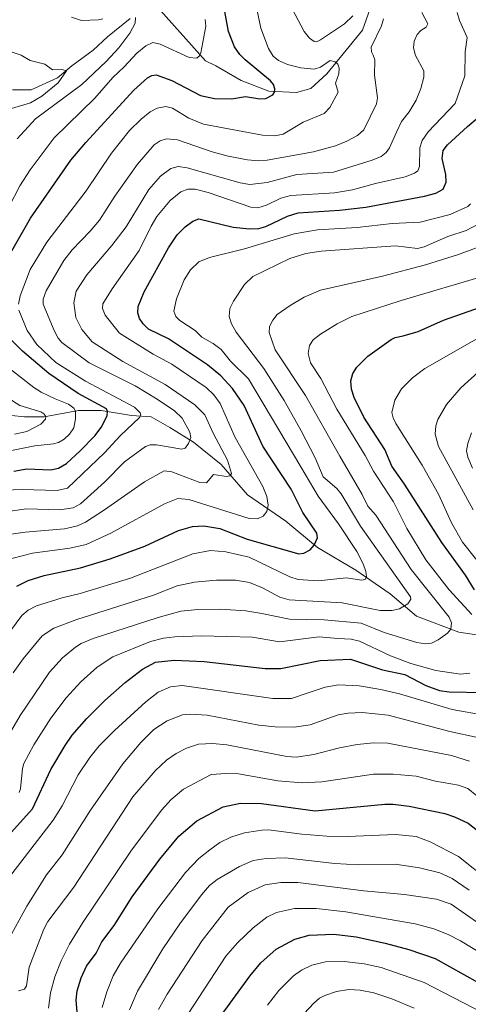
# Model space of a CAD drawing. Units: metres. Extents: x 661374 to 664827, y 4758078 to 4760462.
# Drawn here: x 662064 to 662197, y 4759363 to 4759656 of the extents above; entities that cross this region are included whole.
import ezdxf

# ---------------------------------------------------------------- set-up
doc = ezdxf.new("R2010")
doc.units = ezdxf.units.M
doc.header["$MEASUREMENT"] = 0
for name, color, linetype, lineweight in [('Corriente natural lineal', 142, 'Continuous', 13), ('Curva de nivel maestra', 30, 'Continuous', 30), ('Curva de nivel normal', 30, 'Continuous', 0)]:
    doc.layers.add(name, color=color, linetype=linetype, lineweight=lineweight)

msp = doc.modelspace()

# ---------------------------------------------------------------- linework, layer by layer
at = {"layer": 'Corriente natural lineal', "color": 142, "linetype": 'Continuous', "lineweight": 13}
for points in [[(662168.0601000005, 4759660.280099999, 1210.622199999998), (662165.3101000005, 4759652.440099999, 1208.783899999995), (662154.7301000003, 4759639.5001, 1204.886799999993), (662150.0201000003, 4759635.190099999, 1202.759600000005), (662145.7100999998, 4759634.0101, 1201.759999999995), (662137.4700999996, 4759634.4001, 1200.210999999996), (662129.2401000002, 4759637.540100001, 1198.060299999997), (662121.7901, 4759641.850099999, 1196.177400000001), (662118.6501000002, 4759643.420100001, 1195.147599999997), (662105.3201000001, 4759658.3201, 1192.171000000002)], [(662096.3000999996, 4759655.970100001, 1190.174499999994), (662089.6300999997, 4759650.4801, 1188.3459), (662085.3201000001, 4759646.5601, 1187.1446), (662079.0500999996, 4759641.850099999, 1185.882599999997), (662074.7301000003, 4759638.3201, 1184.979000000007), (662066.8901000004, 4759634.790100001, 1183.7595), (662061.4001000002, 4759634.790100001, 1183.028600000005)], [(662206.4901000002, 4759471.670100001, 1245.316600000006), (662193.9401000004, 4759473.630100001, 1240.4038), (662181.3901000004, 4759478.340100001, 1236.289399999994), (662173.5500999996, 4759485.0001, 1232.806599999996), (662163.3501000004, 4759492.0601, 1228.900800000003), (662151.9801000003, 4759498.7301, 1224.875400000004), (662142.5701000001, 4759506.5701, 1221.643400000001), (662131.2001, 4759514.4101, 1217.1443), (662123.3601000002, 4759523.4301, 1214.120500000005), (662115.1201, 4759530.100099999, 1210.395699999994), (662108.0601000005, 4759534.4101, 1208.264599999995), (662102.5701000001, 4759537.550100001, 1206.405199999994), (662096.6901000004, 4759537.940099999, 1204.081999999995), (662087.6700999998, 4759539.5101, 1200.177400000001), (662081.0100999996, 4759539.5101, 1196.429699999993), (662070.8101000005, 4759537.550100001, 1189.920299999998), (662064.9301000005, 4759537.550100001, 1188.455400000006), (662057.0900999998, 4759538.3301, 1186.295100000003)]]:
    msp.add_polyline3d(points, dxfattribs=at)
at = {"layer": 'Curva de nivel maestra', "color": 30, "linetype": 'Continuous', "lineweight": 30, "flags": 128}
for points, elevation in [([(662061.1900000004, 4759586.940099999), (662066.7599999999, 4759596.620100001), (662078.7199999997, 4759613.860099999), (662083.1299999999, 4759619.090100001), (662097.4100000003, 4759634.700099999), (662101.4500000002, 4759638.3101), (662102.7800000003, 4759639.040100001), (662104.0700000003, 4759639.1801), (662108.7400000002, 4759637.540100001), (662117.2000000002, 4759633.090100001), (662121.3600000005, 4759632.210100001), (662126.5599999997, 4759632.0601), (662130.54, 4759632.8101), (662134.7999999998, 4759632.0701), (662136.5700000003, 4759632.200099999), (662138.6900000004, 4759633.270099999), (662139.2100000001, 4759634.090100001), (662139.3300000001, 4759635.020099999), (662138.8700000001, 4759636.3301), (662138.0099999999, 4759637.420100001), (662130.4800000006, 4759643.630100001), (662128.8600000005, 4759645.2601), (662127.2599999999, 4759647.5801), (662125.5599999997, 4759652.0701), (662123.7000000002, 4759661.860099999)], 1200), ([(662062.6600000003, 4759487.2401), (662066.0899999999, 4759488.9101), (662070.8399999999, 4759490.390100001), (662081.6100000005, 4759492.710100001), (662090.4400000004, 4759495.4001), (662100.6399999997, 4759499.110099999), (662110.6500000004, 4759503.8101), (662114.8499999996, 4759505.0001), (662118.2100000001, 4759505.1801), (662122.9100000003, 4759504.380100001), (662131.0899999999, 4759501.210100001), (662146.4199999999, 4759496.8301), (662147.8899999997, 4759497.090100001), (662149.7400000002, 4759498.100099999), (662150.9199999999, 4759499.4801), (662151.9299999997, 4759501.630100001), (662151.7699999996, 4759503.020099999), (662147.6399999997, 4759509.1501), (662144.1200000001, 4759516.120100001), (662135.75, 4759528.870100001), (662130.1799999997, 4759540.9301), (662126.6699999999, 4759546.040100001), (662123.25, 4759549.7301), (662119.2800000003, 4759553.0101), (662107.75, 4759560.790100001), (662101.8200000003, 4759563.6501), (662100.1699999999, 4759565.1801), (662099.0700000003, 4759566.8201), (662098.6399999997, 4759568.4901), (662098.7400000002, 4759570.370100001), (662100.4500000002, 4759574.7501), (662107.6900000004, 4759587.850099999), (662110.3300000001, 4759591.6601), (662112.6200000001, 4759594.030099999), (662114.9299999997, 4759595.7401), (662116.6900000004, 4759596.4001), (662126.9600000001, 4759593.9101), (662131.7400000002, 4759593.440099999), (662134.5599999997, 4759593.590100001), (662136.6100000005, 4759594.170100001), (662143.0899999999, 4759597.2401), (662146.2300000006, 4759598.2401), (662158.4400000004, 4759598.9901), (662166.3200000003, 4759599.880100001), (662183.7000000002, 4759603.1501), (662187.0599999997, 4759604.050100001), (662189.2400000002, 4759605.220100001), (662190.1799999997, 4759607.340100001), (662190.0099999999, 4759609.590100001), (662188.9199999999, 4759614.370100001), (662189.2400000002, 4759616.770099999), (662190.5599999997, 4759618.440099999), (662196.5300000003, 4759623.9001), (662203.0199999996, 4759629.4101)], 1225), ([(662198.6100000005, 4759486.130100001), (662195.8700000001, 4759490.5101), (662188.8399999999, 4759500.2401), (662177.8099999997, 4759517.550100001), (662174.0499999998, 4759522.920100001), (662171.9500000002, 4759527.850099999), (662165.75, 4759537.530099999), (662162.8799999999, 4759543.360099999), (662162.0700000003, 4759545.780099999), (662161.8399999999, 4759548.3301), (662162.4600000001, 4759550.5101), (662163.6200000001, 4759552.3301), (662166.9299999997, 4759555.640100001), (662173.79, 4759560.5801), (662175, 4759561.170100001), (662177.3399999999, 4759561.6501), (662181.8499999996, 4759562.9001), (662189.3399999999, 4759566.290100001), (662203.9699999997, 4759571.4901)], 1250), ([(662061.75, 4759521.4301), (662065.6500000004, 4759522.120100001), (662072.7800000003, 4759521.8201), (662075.0499999998, 4759522.3201), (662077.3899999997, 4759523.7601), (662081.4500000002, 4759527.450099999), (662085.9699999997, 4759532.040100001), (662087.9000000004, 4759534.670100001), (662089.5, 4759538.020099999), (662089.6200000001, 4759539.170100001), (662089.3399999999, 4759539.960100001), (662080.8499999996, 4759544.5101), (662072.2000000002, 4759550.470100001), (662064.3300000001, 4759557.0801), (662061.1399999997, 4759560.3301)], 1200), ([(662053.8099999997, 4759406.110099999), (662067.29, 4759421.0701), (662072.75, 4759432.7501), (662077, 4759439.940099999), (662079.1500000004, 4759442.9801), (662083.4299999997, 4759447.9801), (662088.7800000003, 4759453.2501), (662094.8200000003, 4759458.590100001), (662100.0199999996, 4759462.590100001), (662103.8899999997, 4759464.7301), (662109.3499999996, 4759465.2501), (662118.2999999998, 4759464.840100001), (662136.4100000003, 4759462.840100001), (662141.0899999999, 4759462.7501), (662152.7300000006, 4759465.170100001), (662161.75, 4759465.5801), (662171.2199999997, 4759462.4001), (662177.8499999996, 4759461.020099999), (662184.0899999999, 4759457.720100001), (662188.1600000003, 4759456.280099999), (662191, 4759455.9101), (662201.2000000002, 4759455.670100001)], 1250), ([(662080.5899999999, 4759360.7601), (662080.2800000003, 4759364.270099999), (662080.6200000001, 4759366.970100001), (662081.7699999996, 4759370.860099999), (662083.4000000004, 4759374.380100001), (662086.1900000004, 4759378.220100001), (662087.9500000002, 4759381.600099999), (662091.6100000005, 4759386.450099999), (662096.9600000001, 4759394.9101), (662105.1100000005, 4759406.130100001), (662110.7300000006, 4759412.9301), (662116.1399999997, 4759417.4901), (662123.9000000004, 4759421.690099999), (662129.1200000001, 4759422.780099999), (662135.3700000001, 4759422.6501), (662151.2300000006, 4759420.5101), (662171.9299999997, 4759422.4901), (662174.4000000004, 4759422.5101), (662179.1600000003, 4759421.920100001), (662189.7300000006, 4759419.7401), (662192.6399999997, 4759418.7501), (662196.6900000004, 4759416.8101), (662199.4900000002, 4759414.6801)], 1275), ([(662122.5599999997, 4759358.550100001), (662131.8399999999, 4759371.390100001), (662135.1200000001, 4759375.350099999), (662139.7199999997, 4759379.380100001), (662145.25, 4759382.340100001), (662149.4699999997, 4759383.600099999), (662156.8099999997, 4759383.840100001), (662163.4600000001, 4759383.0801), (662172, 4759381.210100001), (662179.0800000001, 4759379.2501), (662186.8499999996, 4759376.6601), (662199.6399999997, 4759369.5101)], 1300)]:
    msp.add_lwpolyline(points, dxfattribs=dict(at, elevation=elevation))
at = {"layer": 'Curva de nivel normal', "color": 30, "linetype": 'Continuous', "lineweight": 0, "flags": 128}
for points, elevation in [([(662162.4100000003, 4759656.699999999), (662159.9900000002, 4759654.4), (662152.8799999999, 4759649.58), (662151.6100000005, 4759649.07), (662150.9500000002, 4759649.119999999), (662149.5599999997, 4759650.08), (662148.0099999999, 4759652.07), (662140.9400000004, 4759665.449999999)], 1210), ([(662063.1799999997, 4759571.060000001), (662063.6799999997, 4759573.58), (662066.6500000004, 4759581.369999999), (662071.6100000005, 4759589.460000001), (662083.2400000002, 4759604.74), (662090.7400000002, 4759615.970000001), (662096.1299999999, 4759622.630000001), (662099.5599999997, 4759626.050000001), (662102.2800000003, 4759628.189999999), (662104.3799999999, 4759629.26), (662106.9400000004, 4759629.76), (662108.8899999997, 4759629.33), (662113.7699999996, 4759626.310000001), (662118.0700000003, 4759624.59), (662135.5800000001, 4759621.32), (662139.2699999996, 4759621.060000001), (662141.7699999996, 4759621.560000001), (662147.6699999999, 4759625.16), (662153.9299999997, 4759627.76), (662155.6500000004, 4759629.470000001), (662158.1200000001, 4759634.02), (662157.2599999999, 4759636.710000001), (662158.29, 4759639.529999999), (662158.3899999997, 4759641.24), (662157.9600000001, 4759642.380000001), (662157.1799999997, 4759643.109999999), (662155.7400000002, 4759643.439999999), (662152.8600000005, 4759641.480000001), (662150.9600000001, 4759640.9), (662147.04, 4759641.289999999), (662143.0599999997, 4759642.33), (662140.4199999999, 4759643.480000001), (662138.79, 4759644.77), (662137.4199999999, 4759647.039999999), (662135.1600000003, 4759653.130000001), (662133.9800000006, 4759658.74)], 1205), ([(662053.6399999997, 4759587.199999999), (662063.5899999999, 4759606.189999999), (662066.6399999997, 4759611.01), (662073.7599999999, 4759620.539999999), (662085.7999999998, 4759632.300000001), (662091.2100000001, 4759638.430000001), (662094.5599999997, 4759641.550000001), (662098.29, 4759645.65), (662100.9400000004, 4759647.810000001), (662103.0899999999, 4759648.810000001), (662105.2699999996, 4759648.300000001), (662113.8099999997, 4759644.32), (662116.1200000001, 4759644.15), (662116.9600000001, 4759644.9), (662117.3600000005, 4759645.74), (662118.8399999999, 4759653.689999999), (662118.6299999999, 4759655.66)], 1195), ([(662055.7699999996, 4759508.82), (662065.54, 4759510.279999999), (662075.4900000002, 4759509.980000001), (662079.4199999999, 4759510.52), (662081.5700000003, 4759511.76), (662088.7300000006, 4759518.16), (662094.6799999997, 4759524.17), (662100.8899999997, 4759528.779999999), (662102.2300000006, 4759529.27), (662104.1299999999, 4759529.24), (662111.7100000001, 4759528), (662112.6100000005, 4759528.300000001), (662113.6799999997, 4759529.640000001), (662114.3700000001, 4759531.439999999), (662114.0099999999, 4759533.02), (662111.7199999997, 4759537.220000001), (662109.5199999996, 4759539.32), (662104.2999999998, 4759542.880000001), (662097.7999999998, 4759546.75), (662084.1900000004, 4759553.680000001), (662076.0800000001, 4759559.680000001), (662074.9900000002, 4759560.92), (662073.7300000006, 4759563.220000001), (662070.54, 4759571.039999999), (662070.54, 4759572.52), (662071.4000000004, 4759575.02), (662076.5999999996, 4759584.07), (662079.1100000005, 4759587.26), (662084.4800000006, 4759592.75), (662087.2300000006, 4759596.02), (662091.7699999996, 4759603.119999999), (662098.5, 4759612.680000001), (662103.4400000004, 4759618.4), (662105.2199999997, 4759619.619999999), (662107.1100000005, 4759620.180000001), (662110.3799999999, 4759619.859999999), (662120.6900000004, 4759616.300000001), (662125.4100000003, 4759615.02), (662131.1399999997, 4759613.930000001), (662134.29, 4759613.67), (662136.9699999997, 4759613.880000001), (662150.7999999998, 4759616.300000001), (662157.2800000003, 4759618.16), (662160.6799999997, 4759619.5), (662163.7800000003, 4759621.230000001), (662165.75, 4759622.91), (662169.4199999999, 4759630.59), (662169.7199999997, 4759632.359999999), (662168.9100000003, 4759639.08), (662169, 4759643.680000001), (662168.4699999997, 4759645.029999999), (662167.9500000002, 4759646.09), (662167.9100000003, 4759647.41), (662170.9199999999, 4759653.74), (662171.5599999997, 4759655.82)], 1210), ([(662060.2699999996, 4759502.59), (662065.1500000004, 4759503.359999999), (662076.79, 4759504.279999999), (662080.6600000003, 4759505.17), (662083.0499999998, 4759506.33), (662088.75, 4759509.9), (662100.6200000001, 4759518.24), (662106.4100000003, 4759521.550000001), (662108.7100000001, 4759521.25), (662116.9699999997, 4759518.050000001), (662119.0300000003, 4759517.970000001), (662121.0999999996, 4759520.430000001), (662124.9299999997, 4759519.83), (662125.9000000004, 4759520.029999999), (662126.3700000001, 4759520.730000001), (662125.2400000002, 4759524.720000001), (662120.9699999997, 4759532.699999999), (662118.4900000002, 4759538.17), (662115.5599999997, 4759541.140000001), (662106.7599999999, 4759547.220000001), (662094.1399999997, 4759554.050000001), (662085.0499999998, 4759559.9), (662081.9400000004, 4759563.57), (662080.1699999999, 4759567.060000001), (662079.6200000001, 4759571.42), (662080.2699999996, 4759574.9), (662083.4600000001, 4759579.789999999), (662090.8799999999, 4759588.52), (662095.1399999997, 4759594.09), (662101.9100000003, 4759605.17), (662105.3799999999, 4759609.15), (662108.4000000004, 4759611.350000001), (662110.5899999999, 4759611.939999999), (662113.2800000003, 4759611.619999999), (662129.0199999996, 4759607.17), (662131.8499999996, 4759606.66), (662137.0499999998, 4759607.199999999), (662145.79, 4759609.59), (662156.6799999997, 4759610.27), (662168.1799999997, 4759613.869999999), (662170.8899999997, 4759614.980000001), (662172.3300000001, 4759616.109999999), (662173.3700000001, 4759617.480000001), (662175.4000000004, 4759622.17), (662176.9299999997, 4759625.34), (662179.2100000001, 4759628.220000001), (662181.2400000002, 4759631.66), (662182.6200000001, 4759635.130000001), (662183.5199999996, 4759638.52), (662183.4800000006, 4759640.369999999), (662181.0700000003, 4759644.960000001), (662180.4699999997, 4759647.279999999), (662180.6200000001, 4759649.180000001), (662181.54, 4759651.180000001), (662182.5899999999, 4759652.34), (662184.2199999997, 4759653.41), (662184.7199999997, 4759654.34), (662182.8799999999, 4759657.74)], 1215), ([(662061.2400000002, 4759495.5), (662067.3700000001, 4759497.029999999), (662078.4299999997, 4759498.560000001), (662083.3099999997, 4759499.66), (662090.6299999999, 4759503), (662106.4900000002, 4759511.76), (662110.4900000002, 4759513.289999999), (662113.7000000002, 4759513), (662131.6600000003, 4759507.359999999), (662134.1100000005, 4759507.279999999), (662135.7800000003, 4759508.109999999), (662136.9000000004, 4759509.449999999), (662137.2699999996, 4759511.369999999), (662136.8700000001, 4759513.939999999), (662135.7599999999, 4759516.859999999), (662127.54, 4759531.439999999), (662123.0499999998, 4759541.539999999), (662121.1399999997, 4759544.140000001), (662118.9100000003, 4759546.300000001), (662108.7100000001, 4759553.27), (662103.1600000003, 4759556.220000001), (662093.1399999997, 4759562.4), (662088.9000000004, 4759567.82), (662088.1200000001, 4759569.76), (662088.2599999999, 4759571.17), (662091, 4759575.619999999), (662099, 4759587), (662102.5199999996, 4759594.220000001), (662104.2400000002, 4759597.08), (662108.1799999997, 4759601.890000001), (662111.3799999999, 4759604.4), (662113.4500000002, 4759605.189999999), (662115.6500000004, 4759605.26), (662119.4699999997, 4759604.26), (662132.1900000004, 4759599.890000001), (662134.2199999997, 4759599.74), (662136.8099999997, 4759600.480000001), (662141.0999999996, 4759602.59), (662144.0099999999, 4759603.33), (662156.9600000001, 4759604.16), (662162.3899999997, 4759605.039999999), (662169.1500000004, 4759606.949999999), (662177.9400000004, 4759608.939999999), (662180.7400000002, 4759610.02), (662181.7300000006, 4759610.710000001), (662182.2000000002, 4759612), (662182.3399999999, 4759617.5), (662183, 4759619.720000001), (662184.7599999999, 4759622.27), (662192.8399999999, 4759630.680000001), (662195.7000000002, 4759638.939999999), (662195.8200000003, 4759646.07), (662196.3899999997, 4759650.26), (662194.0800000001, 4759655.359999999), (662193.4299999997, 4759657.720000001)], 1220), ([(662062.75, 4759620.16), (662068.1799999997, 4759626.119999999), (662081.9500000002, 4759636.359999999), (662089.2100000001, 4759643.140000001), (662092.9500000002, 4759647.279999999), (662096.2599999999, 4759651.619999999), (662097.8600000005, 4759654.58), (662097.8899999997, 4759656.24)], 1190), ([(662088.25, 4759655.84), (662086.9100000003, 4759655.52), (662081.8399999999, 4759655.33), (662078.8899999997, 4759656.310000001)], 1190), ([(662061.0999999996, 4759629.25), (662066.7800000003, 4759630.880000001), (662070.1100000005, 4759632.92), (662074.9100000003, 4759636.869999999), (662077.4199999999, 4759640.449999999), (662076.1799999997, 4759640.83), (662073.2599999999, 4759640.74), (662070.9900000002, 4759642.34), (662066.6699999999, 4759643.5), (662063.9800000006, 4759645.039999999), (662061.2800000003, 4759645.960000001)], 1185), ([(662053.3300000001, 4759464.060000001), (662064.1500000004, 4759478.57), (662066.0499999998, 4759480.15), (662068.4800000006, 4759481.430000001), (662076.1699999999, 4759483.789999999), (662081.4699999997, 4759485.07), (662096.3799999999, 4759489.65), (662114.9400000004, 4759496.859999999), (662120.1600000003, 4759497.82), (662124.6900000004, 4759497.51), (662131.6500000004, 4759495.850000001), (662143.7800000003, 4759490), (662146.1799999997, 4759489.230000001), (662152.1299999999, 4759488.869999999), (662160.4600000001, 4759489.75), (662165.1100000005, 4759489.09), (662166.2000000002, 4759489.310000001), (662166.5199999996, 4759490.050000001), (662166.29, 4759491.630000001), (662165.4900000002, 4759493.939999999), (662163.6399999997, 4759497.58), (662158.2100000001, 4759505.76), (662152.1500000004, 4759514.01), (662146.9900000002, 4759522.730000001), (662131.4900000002, 4759548.850000001), (662126.1399999997, 4759554.130000001), (662123.3499999996, 4759557.59), (662120.9900000002, 4759559.369999999), (662117.5999999996, 4759561.300000001), (662115.5899999999, 4759563.230000001), (662111.04, 4759566.220000001), (662109.8600000005, 4759567.430000001), (662109.3399999999, 4759568.939999999), (662110.0899999999, 4759572.689999999), (662112.3700000001, 4759578.33), (662114.2300000006, 4759581.230000001), (662116.7599999999, 4759583.630000001), (662119.8799999999, 4759584.970000001), (662130.3200000003, 4759587.51), (662144.9800000006, 4759591.970000001), (662151.9400000004, 4759593.199999999), (662163.7699999996, 4759593.869999999), (662174.0800000001, 4759595.039999999), (662182.4100000003, 4759595.41), (662191.3399999999, 4759597.710000001), (662196.5499999998, 4759600.060000001), (662197.3499999996, 4759600.859999999)], 1230), ([(662061.6200000001, 4759461.539999999), (662064.5599999997, 4759465.710000001), (662070.2400000002, 4759472.49), (662073.6299999999, 4759474.810000001), (662080.5099999999, 4759477.390000001), (662103.2999999998, 4759484.58), (662110.2599999999, 4759487.41), (662115.4400000004, 4759488.430000001), (662121.9199999999, 4759489.060000001), (662127.6299999999, 4759489.060000001), (662131.7599999999, 4759488.310000001), (662135.6600000003, 4759486.800000001), (662140.7599999999, 4759483.970000001), (662143.5199999996, 4759483.25), (662159.3099999997, 4759482.310000001), (662170.5499999998, 4759480), (662174.0599999997, 4759480.07), (662176.3200000003, 4759480.529999999), (662178.7400000002, 4759481.99), (662179.6500000004, 4759483.369999999), (662179.5899999999, 4759484.140000001), (662164.6900000004, 4759505.07), (662159, 4759514.74), (662157.7199999997, 4759516.25), (662153.6699999999, 4759519.779999999), (662151.2400000002, 4759525.380000001), (662147.1399999997, 4759533.449999999), (662142.0999999996, 4759542.480000001), (662136.0499999998, 4759551.980000001), (662127.79, 4759562.779999999), (662126.3700000001, 4759565.230000001), (662125.7000000002, 4759567.41), (662125.9100000003, 4759569.82), (662127, 4759571.939999999), (662130.2599999999, 4759576.880000001), (662132.75, 4759579.32), (662143.7400000002, 4759584.640000001), (662148.5300000003, 4759586.09), (662153.0199999996, 4759586.850000001), (662175.0599999997, 4759588.430000001), (662181.6799999997, 4759587.619999999), (662183.6600000003, 4759588.119999999), (662190.6900000004, 4759591.180000001), (662196.1299999999, 4759593), (662199.6399999997, 4759594.810000001)], 1235), ([(662058.4100000003, 4759439.789999999), (662063.6399999997, 4759448.84), (662072.3399999999, 4759461.720000001), (662076.2699999996, 4759465.930000001), (662080.0599999997, 4759469.17), (662081.75, 4759470.230000001), (662085.3399999999, 4759471.689999999), (662104.6900000004, 4759477.99), (662111.3300000001, 4759479.800000001), (662116.4600000001, 4759480.380000001), (662123.0199999996, 4759480.42), (662130.7100000001, 4759479.970000001), (662135.4500000002, 4759479.109999999), (662143.6699999999, 4759477.439999999), (662153.9299999997, 4759477.289999999), (662164.9600000001, 4759476.25), (662171.75, 4759473.539999999), (662181.4500000002, 4759470.57), (662183.9800000006, 4759470.109999999), (662185.8200000003, 4759470.34), (662187.7699999996, 4759471.32), (662190.5899999999, 4759473.289999999), (662191.54, 4759474.470000001), (662191.7300000006, 4759476.390000001), (662191.0300000003, 4759478.01), (662179.7300000006, 4759492.230000001), (662169.2999999998, 4759508.33), (662166.8600000005, 4759511.039999999), (662165.1900000004, 4759514.480000001), (662158.6299999999, 4759525.939999999), (662148.4000000004, 4759543.880000001), (662139.4199999999, 4759557.5), (662137.5700000003, 4759562.609999999), (662137.7100000001, 4759564.41), (662138.6500000004, 4759566.359999999), (662139.9500000002, 4759567.949999999), (662143.79, 4759570.65), (662148.04, 4759573.100000001), (662152.8499999996, 4759575.180000001), (662171.2699999996, 4759579.350000001), (662184, 4759582.710000001), (662193.8399999999, 4759585.84), (662203.8799999999, 4759589.57)], 1240), ([(662197.8200000003, 4759478.82), (662191.0899999999, 4759486.140000001), (662184.1399999997, 4759495.130000001), (662178.4299999997, 4759504.369999999), (662174.5, 4759512.289999999), (662168.5700000003, 4759521.460000001), (662166.1399999997, 4759526.09), (662157.6900000004, 4759539.84), (662152.9199999999, 4759549.01), (662149.8600000005, 4759553.65), (662149.1299999999, 4759556.380000001), (662149.5999999996, 4759558.789999999), (662150.6600000003, 4759560.42), (662152.8099999997, 4759562.15), (662157.7699999996, 4759565.189999999), (662162.1299999999, 4759567.369999999), (662176.7699999996, 4759572.130000001), (662202.25, 4759579.699999999)], 1245), ([(662058.9400000004, 4759515.779999999), (662064.29, 4759516.039999999), (662074.7000000002, 4759515.74), (662077.7300000006, 4759516.390000001), (662088.7000000002, 4759526.869999999), (662093.3600000005, 4759531.970000001), (662099.0599999997, 4759537.350000001), (662099.4500000002, 4759538.09), (662099.3300000001, 4759538.74), (662097.6600000003, 4759540.430000001), (662083.04, 4759548.17), (662074.2400000002, 4759553.720000001), (662068.5800000001, 4759559.100000001), (662065.75, 4759563.199999999), (662063.2699999996, 4759569.25)], 1205), ([(662199.2800000003, 4759495.02), (662195, 4759500.390000001), (662191.7400000002, 4759506.039999999), (662187.8899999997, 4759514.640000001), (662182.9900000002, 4759523.25), (662175.1600000003, 4759535.630000001), (662174.3799999999, 4759537.300000001), (662174.0599999997, 4759538.91), (662174.9100000003, 4759542.51), (662176.9100000003, 4759545.930000001), (662180.1200000001, 4759549.15), (662183.7699999996, 4759551.9), (662199.9400000004, 4759561.180000001)], 1255), ([(662061.1200000001, 4759527.609999999), (662067.9800000006, 4759528.960000001), (662073.5499999998, 4759529.539999999), (662075.0700000003, 4759529.99), (662076.7100000001, 4759530.980000001), (662078.2999999998, 4759532.430000001), (662079.6100000005, 4759534.289999999), (662080.1200000001, 4759536.960000001), (662080.0899999999, 4759539.289999999), (662079.6299999999, 4759540.130000001), (662078.04, 4759541.34), (662074.0499999998, 4759542.960000001), (662069.8600000005, 4759544.9), (662067.7000000002, 4759546.32), (662054.9699999997, 4759556.17)], 1195), ([(662198.1600000003, 4759509.9), (662187.8300000001, 4759528.810000001), (662186.8399999999, 4759532.460000001), (662187.0599999997, 4759534.869999999), (662187.6900000004, 4759536.779999999), (662190.2300000006, 4759541.220000001), (662194.4600000001, 4759546.24), (662199.7000000002, 4759550.810000001)], 1260), ([(662061.9500000002, 4759532.460000001), (662065.6299999999, 4759533.189999999), (662069.8200000003, 4759535.369999999), (662071.2300000006, 4759536.91), (662071.2400000002, 4759537.66), (662070.7400000002, 4759538.480000001), (662069.8399999999, 4759539.109999999), (662063.6100000005, 4759540.99), (662049.9699999997, 4759549.59)], 1190), ([(662197.9900000002, 4759522.300000001), (662196.5800000001, 4759525.550000001), (662196.1699999999, 4759527.529999999), (662196.5800000001, 4759529.710000001), (662197.7100000001, 4759532.789999999)], 1265), ([(662063.3499999996, 4759425.960000001), (662063.7999999998, 4759427.02), (662064.3899999997, 4759433.09), (662064.7800000003, 4759434.52), (662067.7400000002, 4759440.119999999), (662072.7800000003, 4759448), (662077.2999999998, 4759454.07), (662081.7100000001, 4759458.880000001), (662086.5099999999, 4759463.16), (662091.2300000006, 4759466.25), (662102.3300000001, 4759470.859999999), (662106.1900000004, 4759471.84), (662109.6100000005, 4759472.230000001), (662117.4400000004, 4759472.529999999), (662132.6600000003, 4759472.119999999), (662140.6699999999, 4759470.76), (662152.4800000006, 4759472.16), (662158, 4759471.689999999), (662161.9900000002, 4759471.480000001), (662164.3899999997, 4759470.960000001), (662173.6500000004, 4759466.609999999), (662179.7100000001, 4759464.289999999), (662187.0899999999, 4759462.220000001), (662194.3600000005, 4759461.08), (662197.1399999997, 4759461.4)], 1245), ([(662059.1699999999, 4759399.199999999), (662073.4699999997, 4759417.689999999), (662076.1799999997, 4759422.01), (662080.8799999999, 4759431.16), (662084.3899999997, 4759436.390000001), (662087.1500000004, 4759439.789999999), (662091.7100000001, 4759444.42), (662100.9400000004, 4759452.880000001), (662104.6399999997, 4759455.779999999), (662108.3099999997, 4759457.310000001), (662111.7599999999, 4759457.77), (662138.7100000001, 4759453.91), (662144.2300000006, 4759453.92), (662148.8499999996, 4759455.430000001), (662154.2699999996, 4759457.230000001), (662158.1500000004, 4759457.970000001), (662164.2800000003, 4759457.609999999), (662170.7100000001, 4759456.58), (662176.2999999998, 4759455.24), (662191.8899999997, 4759450.619999999), (662201.9400000004, 4759448.859999999)], 1255), ([(662059.9900000002, 4759381.869999999), (662065.6100000005, 4759392.130000001), (662071.5199999996, 4759401.460000001), (662076.1600000003, 4759407.439999999), (662084.5499999998, 4759420.680000001), (662094.1699999999, 4759434.460000001), (662099.4800000006, 4759440.77), (662103.3300000001, 4759444.710000001), (662107.3399999999, 4759447.210000001), (662111.8799999999, 4759449), (662114.2300000006, 4759449.189999999), (662119.1600000003, 4759448.92), (662134.54, 4759445.980000001), (662139.3700000001, 4759445.5), (662145.0300000003, 4759445.390000001), (662149.8200000003, 4759446.060000001), (662158.0599999997, 4759449.01), (662161.0599999997, 4759449.550000001), (662165.2100000001, 4759449.75), (662172.9800000006, 4759448.960000001), (662191.29, 4759444.09), (662199.4500000002, 4759442.279999999)], 1260), ([(662063.2000000002, 4759366.980000001), (662064.9400000004, 4759367.460000001), (662065.5099999999, 4759368.470000001), (662066.3099999997, 4759374.02), (662070.6500000004, 4759385.350000001), (662071.9100000003, 4759387.640000001), (662079.6500000004, 4759397.850000001), (662097.1699999999, 4759424.619999999), (662103.7599999999, 4759432.369999999), (662107.1600000003, 4759435.529999999), (662110.0099999999, 4759437.550000001), (662113.04, 4759439.09), (662116.6600000003, 4759440.359999999), (662120.8200000003, 4759440.529999999), (662125.0199999996, 4759440.140000001), (662142.7999999998, 4759436.630000001), (662145.6399999997, 4759436.5), (662150.8899999997, 4759437.25), (662158.4699999997, 4759439.210000001), (662163.7599999999, 4759440.210000001), (662168.5999999996, 4759440.67), (662172.8399999999, 4759440.59), (662191.7800000003, 4759436.9), (662197.1200000001, 4759435.279999999)], 1265), ([(662072.0899999999, 4759361.84), (662072.6799999997, 4759366.380000001), (662074, 4759371.130000001), (662075.8799999999, 4759375.939999999), (662078.3200000003, 4759380.869999999), (662082.2400000002, 4759387.34), (662096.4900000002, 4759408.529999999), (662105.5999999996, 4759420.730000001), (662108.5499999998, 4759423.92), (662112.2000000002, 4759426.960000001), (662120.4100000003, 4759431.26), (662124.7599999999, 4759431.619999999), (662128.4900000002, 4759431.480000001), (662140.1900000004, 4759429.390000001), (662147.4199999999, 4759428.83), (662153.2599999999, 4759429.119999999), (662168.54, 4759431.41), (662174.4400000004, 4759431.4), (662181.2100000001, 4759430.84), (662187.0300000003, 4759429.350000001), (662193.8200000003, 4759428.15), (662196.5599999997, 4759427.15), (662199.2699999996, 4759424.980000001)], 1270), ([(662087.9800000006, 4759362.109999999), (662089.3899999997, 4759366.720000001), (662091.29, 4759371.430000001), (662093.4699999997, 4759375.27), (662104.54, 4759391.430000001), (662112.75, 4759402.140000001), (662116.7100000001, 4759406.300000001), (662119.9400000004, 4759408.91), (662122.9699999997, 4759411.060000001), (662126.2400000002, 4759412.66), (662130.3099999997, 4759413.949999999), (662135.4699999997, 4759414.779999999), (662137.3700000001, 4759414.9), (662147.3200000003, 4759413.560000001), (662154.6900000004, 4759412.930000001), (662160.8200000003, 4759412.869999999), (662175.1500000004, 4759413.470000001), (662181.2300000006, 4759412.890000001), (662185.3700000001, 4759411.32), (662193.8399999999, 4759406.930000001), (662203.0099999999, 4759399.619999999)], 1280), ([(662096.1100000005, 4759361.350000001), (662098.5499999998, 4759366.930000001), (662106.0199999996, 4759379.529999999), (662111.04, 4759386.91), (662117.4800000006, 4759395.51), (662119.9199999999, 4759398.27), (662122.1600000003, 4759400.100000001), (662128.7599999999, 4759403.99), (662132.8399999999, 4759405.699999999), (662136.7000000002, 4759406.350000001), (662142.3399999999, 4759406.49), (662157.1299999999, 4759404.82), (662164.0300000003, 4759404.49), (662175.0300000003, 4759404.640000001), (662182.2599999999, 4759403.560000001), (662188.2699999996, 4759402.050000001), (662191.9299999997, 4759400.41), (662196.9600000001, 4759396.9)], 1285), ([(662104.7000000002, 4759361.430000001), (662107.3099999997, 4759366.039999999), (662117.6699999999, 4759381.949999999), (662125.3799999999, 4759391.9), (662131.4000000004, 4759396.220000001), (662136.4400000004, 4759398.480000001), (662141.0899999999, 4759399.199999999), (662146.0999999996, 4759399.180000001), (662165.7100000001, 4759396.77), (662177.79, 4759395.680000001), (662187.2599999999, 4759394.26), (662191.6699999999, 4759392.779999999), (662200.1200000001, 4759386.82)], 1290), ([(662113.5199999996, 4759360.15), (662124.7699999996, 4759377.300000001), (662128.1699999999, 4759381.289999999), (662132.8499999996, 4759385.76), (662136.9500000002, 4759388.930000001), (662139.7699999996, 4759390.34), (662145.0800000001, 4759391.449999999), (662151.5300000003, 4759391.51), (662160.3600000005, 4759390.460000001), (662180.9600000001, 4759386.890000001), (662186.5099999999, 4759385.390000001), (662190.7300000006, 4759383.75), (662194.3799999999, 4759381.880000001), (662201.9699999997, 4759377.27)], 1295), ([(662137.1399999997, 4759362.800000001), (662140.4299999997, 4759367.100000001), (662144.7800000003, 4759371.460000001), (662147.2199999997, 4759373.17), (662150.2800000003, 4759374.689999999), (662154.3399999999, 4759375.66), (662159.8700000001, 4759375.75), (662165.8300000001, 4759375.01), (662170.8700000001, 4759373.9), (662183.5800000001, 4759369.470000001), (662200.9900000002, 4759360.460000001)], 1305), ([(662144.9800000006, 4759357.119999999), (662150.8300000001, 4759363.350000001), (662152.5099999999, 4759364.810000001), (662154.1600000003, 4759365.67), (662157.5499999998, 4759366.800000001), (662161.2100000001, 4759367.430000001), (662164.6500000004, 4759367.24), (662168.6600000003, 4759366.430000001), (662174, 4759364.67), (662180.6600000003, 4759361.890000001)], 1310)]:
    msp.add_lwpolyline(points, dxfattribs=dict(at, elevation=elevation))

doc.saveas('drawing.dxf')
